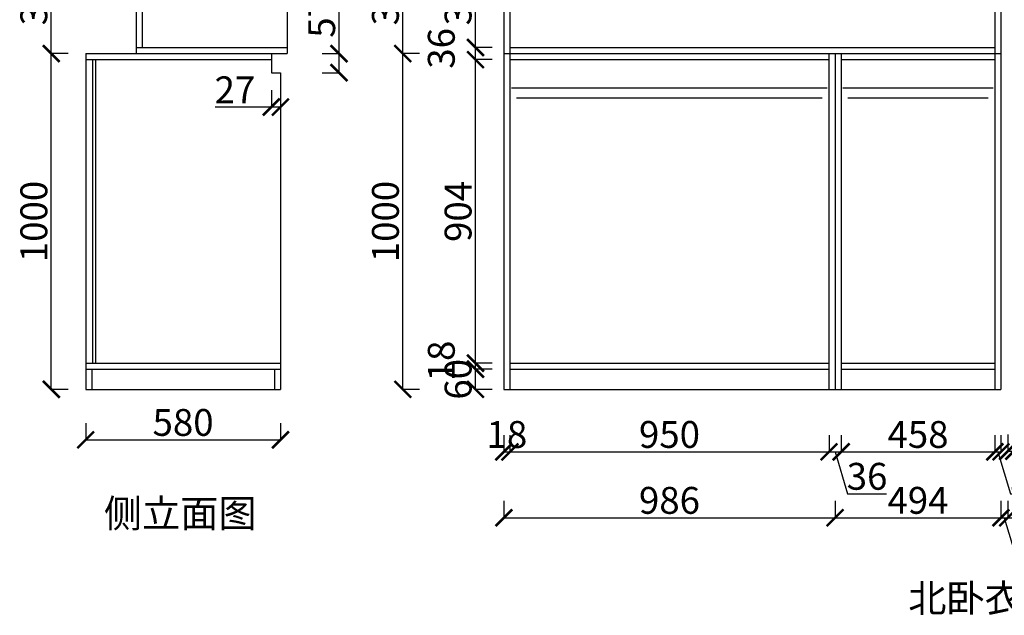
# Model space of a CAD drawing. Units: millimetres. Extents: x 679071 to 702643, y -760624 to -754464.
# Drawn here: x 684585 to 687516, y -759811 to -758037 of the extents above; entities that cross this region are included whole.
import ezdxf

# ---------------------------------------------------------------- set-up
doc = ezdxf.new("R2010")
doc.units = ezdxf.units.MM
doc.layers.add('06综合说明层', color=7, linetype='Continuous', lineweight=30)
doc.styles.get("Standard").update_dxf_attribs({"font": 'arial.ttf'})
doc.dimstyles.new('ISO-25', dxfattribs={"dimtxt": 80, "dimasz": 50, "dimexe": 1.25, "dimexo": 0.625, "dimtad": 1, "dimtxsty": 'Standard', "dimblk": 'ARCHTICK', "dimcen": 2.5, "dimadec": 0, "dimazin": 0, "dimtfac": 1, "dimtmove": 0, "dimatfit": 3, "dimfxl": 50, "dimfxlon": 1, "dimarcsym": 0})

# ---------------------------------------------------------------- blocks, each defined once
blk = doc.blocks.new('_ArchTick')
at = {"color": 0, "linetype": 'ByBlock', "const_width": 0.15}
blk.add_lwpolyline([(-0.5, -0.5), (0.5, 0.5)], dxfattribs=at)
blk = doc.blocks.new('*D279')
at = {"color": 0, "lineweight": -2, "transparency": 16777216}
for p, q in [((686026.4, -759274.1), (686026.4, -759325.4)), ((686044.4, -759274.1), (686044.4, -759325.4)), ((686026.4, -759324.1), (686044.4, -759324.1))]:
    blk.add_line(p, q, dxfattribs=at)
at = {"layer": 'Defpoints', "color": 0, "transparency": 16777216}
for p in [(686026.4, -759138), (686044.4, -759138), (686044.4, -759324.1)]:
    blk.add_point(p, dxfattribs=at)
at = {"color": 0, "lineweight": -2, "transparency": 16777216, "xscale": 50, "yscale": 50, "zscale": 50, "rotation": 180}
blk.add_blockref('_ArchTick', (686026.4, -759324.1), dxfattribs=at)
at = {"color": 0, "lineweight": -2, "transparency": 16777216, "xscale": 50, "yscale": 50, "zscale": 50}
blk.add_blockref('_ArchTick', (686044.4, -759324.1), dxfattribs=at)
at = {"color": 0, "transparency": 16777216, "insert": (686035.4, -759282.7), "char_height": 80, "attachment_point": 5}
blk.add_mtext('18', dxfattribs=at)
blk = doc.blocks.new('*D280')
at = {"color": 0, "lineweight": -2, "transparency": 16777216}
for p, q in [((686044.4, -759274.1), (686044.4, -759325.4)), ((686994.4, -759274.1), (686994.4, -759325.4)), ((686044.4, -759324.1), (686994.4, -759324.1))]:
    blk.add_line(p, q, dxfattribs=at)
at = {"layer": 'Defpoints', "color": 0, "transparency": 16777216}
for p in [(686044.4, -759138), (686994.4, -759138), (686994.4, -759324.1)]:
    blk.add_point(p, dxfattribs=at)
at = {"color": 0, "lineweight": -2, "transparency": 16777216, "xscale": 50, "yscale": 50, "zscale": 50, "rotation": 180}
blk.add_blockref('_ArchTick', (686044.4, -759324.1), dxfattribs=at)
at = {"color": 0, "lineweight": -2, "transparency": 16777216, "xscale": 50, "yscale": 50, "zscale": 50}
blk.add_blockref('_ArchTick', (686994.4, -759324.1), dxfattribs=at)
at = {"color": 0, "transparency": 16777216, "insert": (686519.4, -759282.7), "char_height": 80, "attachment_point": 5}
blk.add_mtext('950', dxfattribs=at)
blk = doc.blocks.new('*D281')
at = {"color": 0, "lineweight": -2, "transparency": 16777216}
for p, q in [((686994.4, -759274.1), (686994.4, -759325.4)), ((687030.4, -759274.1), (687030.4, -759325.4)), ((686994.4, -759324.1), (687030.4, -759324.1)), ((687012.4, -759324.1), (687049.8, -759448.9)), ((687049.8, -759448.9), (687165.5, -759448.9))]:
    blk.add_line(p, q, dxfattribs=at)
at = {"layer": 'Defpoints', "color": 0, "transparency": 16777216}
for p in [(686994.4, -759138), (687030.4, -759138), (687030.4, -759324.1)]:
    blk.add_point(p, dxfattribs=at)
at = {"color": 0, "lineweight": -2, "transparency": 16777216, "xscale": 50, "yscale": 50, "zscale": 50, "rotation": 180}
blk.add_blockref('_ArchTick', (686994.4, -759324.1), dxfattribs=at)
at = {"color": 0, "lineweight": -2, "transparency": 16777216, "xscale": 50, "yscale": 50, "zscale": 50}
blk.add_blockref('_ArchTick', (687030.4, -759324.1), dxfattribs=at)
at = {"color": 0, "transparency": 16777216, "insert": (687107.7, -759407.4), "char_height": 80, "attachment_point": 5}
blk.add_mtext('36', dxfattribs=at)
blk = doc.blocks.new('*D282')
at = {"color": 0, "lineweight": -2, "transparency": 16777216}
for p, q in [((687030.4, -759274.1), (687030.4, -759325.4)), ((687488.4, -759274.1), (687488.4, -759325.4)), ((687030.4, -759324.1), (687488.4, -759324.1))]:
    blk.add_line(p, q, dxfattribs=at)
at = {"layer": 'Defpoints', "color": 0, "transparency": 16777216}
for p in [(687030.4, -759138), (687488.4, -759138), (687488.4, -759324.1)]:
    blk.add_point(p, dxfattribs=at)
at = {"color": 0, "lineweight": -2, "transparency": 16777216, "xscale": 50, "yscale": 50, "zscale": 50, "rotation": 180}
blk.add_blockref('_ArchTick', (687030.4, -759324.1), dxfattribs=at)
at = {"color": 0, "lineweight": -2, "transparency": 16777216, "xscale": 50, "yscale": 50, "zscale": 50}
blk.add_blockref('_ArchTick', (687488.4, -759324.1), dxfattribs=at)
at = {"color": 0, "transparency": 16777216, "insert": (687259.4, -759282.7), "char_height": 80, "attachment_point": 5}
blk.add_mtext('458', dxfattribs=at)
blk = doc.blocks.new('*D283')
at = {"color": 0, "lineweight": -2, "transparency": 16777216}
for p, q in [((687488.4, -759274.1), (687488.4, -759325.4)), ((687506.4, -759274.1), (687506.4, -759325.4)), ((687488.4, -759324.1), (687506.4, -759324.1)), ((687497.4, -759324.1), (687534.8, -759448.9)), ((687534.8, -759448.9), (687643.3, -759448.9))]:
    blk.add_line(p, q, dxfattribs=at)
at = {"layer": 'Defpoints', "color": 0, "transparency": 16777216}
for p in [(687488.4, -759138), (687506.4, -759138), (687506.4, -759324.1)]:
    blk.add_point(p, dxfattribs=at)
at = {"color": 0, "lineweight": -2, "transparency": 16777216, "xscale": 50, "yscale": 50, "zscale": 50, "rotation": 180}
blk.add_blockref('_ArchTick', (687488.4, -759324.1), dxfattribs=at)
at = {"color": 0, "lineweight": -2, "transparency": 16777216, "xscale": 50, "yscale": 50, "zscale": 50}
blk.add_blockref('_ArchTick', (687506.4, -759324.1), dxfattribs=at)
at = {"color": 0, "transparency": 16777216, "insert": (687589, -759407.4), "char_height": 80, "attachment_point": 5}
blk.add_mtext('18', dxfattribs=at)
blk = doc.blocks.new('*D284')
at = {"color": 0, "lineweight": -2, "transparency": 16777216}
for p, q in [((686026.4, -759470.5), (686026.4, -759521.8)), ((687012.4, -759470.5), (687012.4, -759521.8)), ((686026.4, -759520.5), (687012.4, -759520.5))]:
    blk.add_line(p, q, dxfattribs=at)
at = {"layer": 'Defpoints', "color": 0, "transparency": 16777216}
for p in [(686026.4, -759138), (687012.4, -759138), (687012.4, -759520.5)]:
    blk.add_point(p, dxfattribs=at)
at = {"color": 0, "lineweight": -2, "transparency": 16777216, "xscale": 50, "yscale": 50, "zscale": 50, "rotation": 180}
blk.add_blockref('_ArchTick', (686026.4, -759520.5), dxfattribs=at)
at = {"color": 0, "lineweight": -2, "transparency": 16777216, "xscale": 50, "yscale": 50, "zscale": 50}
blk.add_blockref('_ArchTick', (687012.4, -759520.5), dxfattribs=at)
at = {"color": 0, "transparency": 16777216, "insert": (686519.4, -759479), "char_height": 80, "attachment_point": 5}
blk.add_mtext('986', dxfattribs=at)
blk = doc.blocks.new('*D285')
at = {"color": 0, "lineweight": -2, "transparency": 16777216}
for p, q in [((687012.4, -759470.5), (687012.4, -759521.8)), ((687506.4, -759470.5), (687506.4, -759521.8)), ((687012.4, -759520.5), (687506.4, -759520.5))]:
    blk.add_line(p, q, dxfattribs=at)
at = {"layer": 'Defpoints', "color": 0, "transparency": 16777216}
for p in [(687012.4, -759138), (687506.4, -759138), (687506.4, -759520.5)]:
    blk.add_point(p, dxfattribs=at)
at = {"color": 0, "lineweight": -2, "transparency": 16777216, "xscale": 50, "yscale": 50, "zscale": 50, "rotation": 180}
blk.add_blockref('_ArchTick', (687012.4, -759520.5), dxfattribs=at)
at = {"color": 0, "lineweight": -2, "transparency": 16777216, "xscale": 50, "yscale": 50, "zscale": 50}
blk.add_blockref('_ArchTick', (687506.4, -759520.5), dxfattribs=at)
at = {"color": 0, "transparency": 16777216, "insert": (687259.4, -759479), "char_height": 80, "attachment_point": 5}
blk.add_mtext('494', dxfattribs=at)
blk = doc.blocks.new('*D286')
at = {"color": 0, "lineweight": -2, "transparency": 16777216}
for p, q in [((685991.8, -759078), (685940.5, -759078)), ((685941.8, -759138), (685941.8, -759078)), ((685991.8, -759138), (685940.5, -759138))]:
    blk.add_line(p, q, dxfattribs=at)
at = {"layer": 'Defpoints', "color": 0, "transparency": 16777216}
for p in [(685941.8, -759078), (686044.4, -759078), (686044.4, -759138)]:
    blk.add_point(p, dxfattribs=at)
at = {"color": 0, "lineweight": -2, "transparency": 16777216, "xscale": 50, "yscale": 50, "zscale": 50}
for p, rotation in [((685941.8, -759078), 90), ((685941.8, -759138), 270)]:
    blk.add_blockref('_ArchTick', p, dxfattribs=dict(at, rotation=rotation))
at = {"color": 0, "transparency": 16777216, "insert": (685900.3, -759108), "char_height": 80, "attachment_point": 5, "rotation": 90}
blk.add_mtext('60', dxfattribs=at)
blk = doc.blocks.new('*D287')
at = {"color": 0, "lineweight": -2, "transparency": 16777216}
for p, q in [((685991.8, -759060), (685940.5, -759060)), ((685991.8, -759078), (685940.5, -759078)), ((685941.8, -759078), (685941.8, -759060))]:
    blk.add_line(p, q, dxfattribs=at)
at = {"layer": 'Defpoints', "color": 0, "transparency": 16777216}
for p in [(685941.8, -759060), (686044.4, -759060), (686044.4, -759078)]:
    blk.add_point(p, dxfattribs=at)
at = {"color": 0, "lineweight": -2, "transparency": 16777216, "xscale": 50, "yscale": 50, "zscale": 50}
for p, rotation in [((685941.8, -759060), 90), ((685941.8, -759078), 270)]:
    blk.add_blockref('_ArchTick', p, dxfattribs=dict(at, rotation=rotation))
at = {"color": 0, "transparency": 16777216, "insert": (685850.3, -759053.4), "char_height": 80, "attachment_point": 5, "rotation": 90}
blk.add_mtext('18', dxfattribs=at)
blk = doc.blocks.new('*D288')
at = {"color": 0, "lineweight": -2, "transparency": 16777216}
for p, q in [((685991.8, -758156), (685940.5, -758156)), ((685941.8, -759060), (685941.8, -758156)), ((685991.8, -759060), (685940.5, -759060))]:
    blk.add_line(p, q, dxfattribs=at)
at = {"layer": 'Defpoints', "color": 0, "transparency": 16777216}
for p in [(685941.8, -758156), (686044.4, -758156), (686044.4, -759060)]:
    blk.add_point(p, dxfattribs=at)
at = {"color": 0, "lineweight": -2, "transparency": 16777216, "xscale": 50, "yscale": 50, "zscale": 50}
for p, rotation in [((685941.8, -758156), 90), ((685941.8, -759060), 270)]:
    blk.add_blockref('_ArchTick', p, dxfattribs=dict(at, rotation=rotation))
at = {"color": 0, "transparency": 16777216, "insert": (685900.3, -758608), "char_height": 80, "attachment_point": 5, "rotation": 90}
blk.add_mtext('904', dxfattribs=at)
blk = doc.blocks.new('*D289')
at = {"color": 0, "lineweight": -2, "transparency": 16777216}
for p, q in [((685991.8, -758120), (685940.5, -758120)), ((685941.8, -758156), (685941.8, -758120)), ((685991.8, -758156), (685940.5, -758156))]:
    blk.add_line(p, q, dxfattribs=at)
at = {"layer": 'Defpoints', "color": 0, "transparency": 16777216}
for p in [(685941.8, -758120), (686044.4, -758120), (686044.4, -758156)]:
    blk.add_point(p, dxfattribs=at)
at = {"color": 0, "lineweight": -2, "transparency": 16777216, "xscale": 50, "yscale": 50, "zscale": 50}
for p, rotation in [((685941.8, -758120), 90), ((685941.8, -758156), 270)]:
    blk.add_blockref('_ArchTick', p, dxfattribs=dict(at, rotation=rotation))
at = {"color": 0, "transparency": 16777216, "insert": (685850.3, -758122.4), "char_height": 80, "attachment_point": 5, "rotation": 90}
blk.add_mtext('36', dxfattribs=at)
blk = doc.blocks.new('*D290')
at = {"color": 0, "lineweight": -2, "transparency": 16777216}
for p, q in [((685991.8, -757806), (685940.5, -757806)), ((685941.8, -758120), (685941.8, -757806)), ((685991.8, -758120), (685940.5, -758120))]:
    blk.add_line(p, q, dxfattribs=at)
at = {"layer": 'Defpoints', "color": 0, "transparency": 16777216}
for p in [(685941.8, -757806), (686044.4, -757806), (686044.4, -758120)]:
    blk.add_point(p, dxfattribs=at)
at = {"color": 0, "lineweight": -2, "transparency": 16777216, "xscale": 50, "yscale": 50, "zscale": 50}
for p, rotation in [((685941.8, -757806), 90), ((685941.8, -758120), 270)]:
    blk.add_blockref('_ArchTick', p, dxfattribs=dict(at, rotation=rotation))
at = {"color": 0, "transparency": 16777216, "insert": (685900.3, -757963), "char_height": 80, "attachment_point": 5, "rotation": 90}
blk.add_mtext('314', dxfattribs=at)
blk = doc.blocks.new('*D295')
at = {"color": 0, "lineweight": -2, "transparency": 16777216}
for p, q in [((685775.4, -758138), (685724.2, -758138)), ((685725.4, -759138), (685725.4, -758138)), ((685775.4, -759138), (685724.2, -759138))]:
    blk.add_line(p, q, dxfattribs=at)
at = {"layer": 'Defpoints', "color": 0, "transparency": 16777216}
for p in [(685725.4, -758138), (686044.4, -758138), (686044.4, -759138)]:
    blk.add_point(p, dxfattribs=at)
at = {"color": 0, "lineweight": -2, "transparency": 16777216, "xscale": 50, "yscale": 50, "zscale": 50}
for p, rotation in [((685725.4, -758138), 90), ((685725.4, -759138), 270)]:
    blk.add_blockref('_ArchTick', p, dxfattribs=dict(at, rotation=rotation))
at = {"color": 0, "transparency": 16777216, "insert": (685684, -758638), "char_height": 80, "attachment_point": 5, "rotation": 90}
blk.add_mtext('1000', dxfattribs=at)
blk = doc.blocks.new('*D296')
at = {"color": 0, "lineweight": -2, "transparency": 16777216}
for p, q in [((685775.4, -757788), (685724.2, -757788)), ((685725.4, -758138), (685725.4, -757788)), ((685775.4, -758138), (685724.2, -758138))]:
    blk.add_line(p, q, dxfattribs=at)
at = {"layer": 'Defpoints', "color": 0, "transparency": 16777216}
for p in [(685725.4, -757788), (686044.4, -757788), (686044.4, -758138)]:
    blk.add_point(p, dxfattribs=at)
at = {"color": 0, "lineweight": -2, "transparency": 16777216, "xscale": 50, "yscale": 50, "zscale": 50}
for p, rotation in [((685725.4, -757788), 90), ((685725.4, -758138), 270)]:
    blk.add_blockref('_ArchTick', p, dxfattribs=dict(at, rotation=rotation))
at = {"color": 0, "transparency": 16777216, "insert": (685683.9, -757963), "char_height": 80, "attachment_point": 5, "rotation": 90}
blk.add_mtext('350', dxfattribs=at)
blk = doc.blocks.new('*D301')
at = {"color": 0, "lineweight": -2, "transparency": 16777216}
for p, q in [((687526.4, -759272.4), (687526.4, -759323.6)), ((687544.4, -759272.4), (687544.4, -759323.6)), ((687526.4, -759322.4), (687544.4, -759322.4)), ((687544.4, -759322.4), (687702.8, -759322.4))]:
    blk.add_line(p, q, dxfattribs=at)
at = {"layer": 'Defpoints', "color": 0, "transparency": 16777216}
for p in [(687526.4, -757688), (687544.4, -757688), (687544.4, -759322.4)]:
    blk.add_point(p, dxfattribs=at)
at = {"color": 0, "lineweight": -2, "transparency": 16777216, "xscale": 50, "yscale": 50, "zscale": 50, "rotation": 180}
blk.add_blockref('_ArchTick', (687526.4, -759322.4), dxfattribs=at)
at = {"color": 0, "lineweight": -2, "transparency": 16777216, "xscale": 50, "yscale": 50, "zscale": 50}
blk.add_blockref('_ArchTick', (687544.4, -759322.4), dxfattribs=at)
at = {"color": 0, "transparency": 16777216, "insert": (687648.6, -759280.9), "char_height": 80, "attachment_point": 5}
blk.add_mtext('18', dxfattribs=at)
blk = doc.blocks.new('*D305')
at = {"color": 0, "lineweight": -2, "transparency": 16777216}
for p, q in [((687506.4, -759470.5), (687506.4, -759521.8)), ((687526.4, -759470.5), (687526.4, -759521.8)), ((687506.4, -759520.5), (687526.4, -759520.5)), ((687516.4, -759520.5), (687553.8, -759645.2)), ((687553.8, -759645.2), (687670.7, -759645.2))]:
    blk.add_line(p, q, dxfattribs=at)
at = {"layer": 'Defpoints', "color": 0, "transparency": 16777216}
for p in [(687526.4, -757688), (687506.4, -759138), (687526.4, -759520.5)]:
    blk.add_point(p, dxfattribs=at)
at = {"color": 0, "lineweight": -2, "transparency": 16777216, "xscale": 50, "yscale": 50, "zscale": 50, "rotation": 180}
blk.add_blockref('_ArchTick', (687506.4, -759520.5), dxfattribs=at)
at = {"color": 0, "lineweight": -2, "transparency": 16777216, "xscale": 50, "yscale": 50, "zscale": 50}
blk.add_blockref('_ArchTick', (687526.4, -759520.5), dxfattribs=at)
at = {"color": 0, "transparency": 16777216, "insert": (687612.3, -759603.8), "char_height": 80, "attachment_point": 5}
blk.add_mtext('20', dxfattribs=at)
blk = doc.blocks.new('*D306')
at = {"color": 0, "lineweight": -2, "transparency": 16777216}
for p, q in [((687526.4, -759470.5), (687526.4, -759521.8)), ((688546.4, -759470.5), (688546.4, -759521.8)), ((687526.4, -759520.5), (688546.4, -759520.5))]:
    blk.add_line(p, q, dxfattribs=at)
at = {"layer": 'Defpoints', "color": 0, "transparency": 16777216}
for p in [(687526.4, -757688), (688546.4, -757688), (688546.4, -759520.5)]:
    blk.add_point(p, dxfattribs=at)
at = {"color": 0, "lineweight": -2, "transparency": 16777216, "xscale": 50, "yscale": 50, "zscale": 50, "rotation": 180}
blk.add_blockref('_ArchTick', (687526.4, -759520.5), dxfattribs=at)
at = {"color": 0, "lineweight": -2, "transparency": 16777216, "xscale": 50, "yscale": 50, "zscale": 50}
blk.add_blockref('_ArchTick', (688546.4, -759520.5), dxfattribs=at)
at = {"color": 0, "transparency": 16777216, "insert": (688036.4, -759479), "char_height": 80, "attachment_point": 5}
blk.add_mtext('1020', dxfattribs=at)
blk = doc.blocks.new('*D307')
at = {"color": 0, "lineweight": -2, "transparency": 16777216}
for p, q in [((689120.6, -757688), (689171.8, -757688)), ((689170.6, -759138), (689170.6, -757688)), ((689120.6, -759138), (689171.8, -759138))]:
    blk.add_line(p, q, dxfattribs=at)
at = {"layer": 'Defpoints', "color": 0, "transparency": 16777216}
for p in [(687526.4, -757688), (689170.6, -757688), (687506.4, -759138)]:
    blk.add_point(p, dxfattribs=at)
at = {"color": 0, "lineweight": -2, "transparency": 16777216, "xscale": 50, "yscale": 50, "zscale": 50}
for p, rotation in [((689170.6, -757688), 90), ((689170.6, -759138), 270)]:
    blk.add_blockref('_ArchTick', p, dxfattribs=dict(at, rotation=rotation))
at = {"color": 0, "transparency": 16777216, "insert": (689129.1, -758413), "char_height": 80, "attachment_point": 5, "rotation": 90}
blk.add_mtext('1450', dxfattribs=at)
blk = doc.blocks.new('*D263')
at = {"color": 0, "lineweight": -2, "transparency": 16777216}
for p, q in [((684781.1, -759238.3), (684781.1, -759289.6)), ((685361.1, -759238.3), (685361.1, -759289.6)), ((684781.1, -759288.3), (685361.1, -759288.3))]:
    blk.add_line(p, q, dxfattribs=at)
at = {"layer": 'Defpoints', "color": 0, "transparency": 16777216}
for p in [(684781.1, -759138), (685361.1, -759138), (685361.1, -759288.3)]:
    blk.add_point(p, dxfattribs=at)
at = {"color": 0, "lineweight": -2, "transparency": 16777216, "xscale": 50, "yscale": 50, "zscale": 50, "rotation": 180}
blk.add_blockref('_ArchTick', (684781.1, -759288.3), dxfattribs=at)
at = {"color": 0, "lineweight": -2, "transparency": 16777216, "xscale": 50, "yscale": 50, "zscale": 50}
blk.add_blockref('_ArchTick', (685361.1, -759288.3), dxfattribs=at)
at = {"color": 0, "transparency": 16777216, "insert": (685071.1, -759246.9), "char_height": 80, "attachment_point": 5}
blk.add_mtext('580', dxfattribs=at)
blk = doc.blocks.new('*D264')
at = {"color": 0, "lineweight": -2, "transparency": 16777216}
for p, q in [((684728.6, -758138), (684677.4, -758138)), ((684678.6, -759138), (684678.6, -758138)), ((684728.6, -759138), (684677.4, -759138))]:
    blk.add_line(p, q, dxfattribs=at)
at = {"layer": 'Defpoints', "color": 0, "transparency": 16777216}
for p in [(684678.6, -758138), (684781.1, -758138), (684799.1, -759138)]:
    blk.add_point(p, dxfattribs=at)
at = {"color": 0, "lineweight": -2, "transparency": 16777216, "xscale": 50, "yscale": 50, "zscale": 50}
for p, rotation in [((684678.6, -758138), 90), ((684678.6, -759138), 270)]:
    blk.add_blockref('_ArchTick', p, dxfattribs=dict(at, rotation=rotation))
at = {"color": 0, "transparency": 16777216, "insert": (684637.2, -758638), "char_height": 80, "attachment_point": 5, "rotation": 90}
blk.add_mtext('1000', dxfattribs=at)
blk = doc.blocks.new('*D265')
at = {"color": 0, "lineweight": -2, "transparency": 16777216}
for p, q in [((684728.6, -757788), (684677.4, -757788)), ((684678.6, -758138), (684678.6, -757788)), ((684728.6, -758138), (684677.4, -758138))]:
    blk.add_line(p, q, dxfattribs=at)
at = {"layer": 'Defpoints', "color": 0, "transparency": 16777216}
for p in [(684678.6, -757788), (684781.1, -757788), (684781.1, -758138)]:
    blk.add_point(p, dxfattribs=at)
at = {"color": 0, "lineweight": -2, "transparency": 16777216, "xscale": 50, "yscale": 50, "zscale": 50}
for p, rotation in [((684678.6, -757788), 90), ((684678.6, -758138), 270)]:
    blk.add_blockref('_ArchTick', p, dxfattribs=dict(at, rotation=rotation))
at = {"color": 0, "transparency": 16777216, "insert": (684637.1, -757963), "char_height": 80, "attachment_point": 5, "rotation": 90}
blk.add_mtext('350', dxfattribs=at)
blk = doc.blocks.new('*D277')
at = {"color": 0, "lineweight": -2, "transparency": 16777216}
for p, q in [((685535.5, -758138), (685535.5, -757972.1)), ((685485.5, -758138), (685536.8, -758138)), ((685535.5, -758195), (685535.5, -758138)), ((685485.5, -758195), (685536.8, -758195))]:
    blk.add_line(p, q, dxfattribs=at)
at = {"layer": 'Defpoints', "color": 0, "transparency": 16777216}
for p in [(685361.1, -758138), (685535.5, -758138), (685361.1, -758195)]:
    blk.add_point(p, dxfattribs=at)
at = {"color": 0, "lineweight": -2, "transparency": 16777216, "xscale": 50, "yscale": 50, "zscale": 50}
for p, rotation in [((685535.5, -758138), 90), ((685535.5, -758195), 270)]:
    blk.add_blockref('_ArchTick', p, dxfattribs=dict(at, rotation=rotation))
at = {"color": 0, "transparency": 16777216, "insert": (685494.2, -758030.1), "char_height": 80, "attachment_point": 5, "rotation": 90}
blk.add_mtext('57', dxfattribs=at)
blk = doc.blocks.new('*D278')
at = {"color": 0, "lineweight": -2, "transparency": 16777216}
for p, q in [((685334.1, -758247.1), (685334.1, -758298.3)), ((685361.1, -758247.1), (685361.1, -758298.3)), ((685334.1, -758297.1), (685166.9, -758297.1)), ((685361.1, -758297.1), (685334.1, -758297.1))]:
    blk.add_line(p, q, dxfattribs=at)
at = {"layer": 'Defpoints', "color": 0, "transparency": 16777216}
for p in [(685334.1, -758195), (685361.1, -758195), (685334.1, -758297.1)]:
    blk.add_point(p, dxfattribs=at)
at = {"color": 0, "lineweight": -2, "transparency": 16777216, "xscale": 50, "yscale": 50, "zscale": 50, "rotation": 180}
blk.add_blockref('_ArchTick', (685334.1, -758297.1), dxfattribs=at)
at = {"color": 0, "lineweight": -2, "transparency": 16777216, "xscale": 50, "yscale": 50, "zscale": 50}
blk.add_blockref('_ArchTick', (685361.1, -758297.1), dxfattribs=at)
at = {"color": 0, "transparency": 16777216, "insert": (685225.5, -758256.3), "char_height": 80, "attachment_point": 5}
blk.add_mtext('27', dxfattribs=at)

msp = doc.modelspace()

# ---------------------------------------------------------------- linework, layer by layer
for p, q in [((686026.365, -756642.979), (686026.365, -759137.979)), ((687506.365, -756642.979), (687506.365, -759137.979)), ((686044.365, -756702.979), (686044.365, -759137.979)), ((687488.365, -756702.979), (687488.365, -759137.979)), ((684931.124, -757787.979), (684931.124, -758137.979)), ((685381.124, -757787.979), (685381.124, -758137.979)), ((684781.124, -758137.979), (685381.124, -758137.979)), ((684781.124, -758137.979), (684781.124, -759137.979)), ((685334.124, -758137.979), (685334.124, -758194.979)), ((686026.365, -758137.979), (687506.365, -758137.979)), ((686044.365, -758119.979), (687488.365, -758119.979)), ((686994.365, -758137.979), (686994.365, -759137.979)), ((687012.365, -758137.979), (687012.365, -759137.979)), ((687030.365, -758137.979), (687030.365, -759137.979)), ((686044.365, -758155.979), (686994.365, -758155.979)), ((687030.365, -758155.979), (687488.365, -758155.979)), ((685334.124, -758194.979), (685361.124, -758194.979)), ((685361.124, -758194.979), (685361.124, -759137.979)), ((686044.365, -759059.979), (686994.365, -759059.979)), ((686044.365, -759077.979), (686994.365, -759077.979)), ((687030.365, -759059.979), (687488.365, -759059.979)), ((687030.365, -759077.979), (687488.365, -759077.979)), ((684781.124, -759137.979), (685361.124, -759137.979)), ((686026.365, -759137.979), (687506.365, -759137.979))]:
    msp.add_line(p, q)
at = {"color": 251, "true_color": 0x636466}
for p, q in [((684949.124, -757805.979), (684949.124, -758119.979)), ((684931.124, -758119.979), (685381.124, -758119.979)), ((684781.124, -758155.979), (685334.124, -758155.979)), ((684801.124, -758155.979), (684801.124, -759059.979)), ((684810.124, -758155.979), (684810.124, -759059.979)), ((684781.124, -759059.979), (685361.124, -759059.979)), ((684781.124, -759077.979), (685361.124, -759077.979)), ((684799.124, -759077.979), (684799.124, -759137.979)), ((685343.124, -759077.979), (685343.124, -759137.979))]:
    msp.add_line(p, q, dxfattribs=at)
at = {"layer": '06综合说明层', "color": 143, "true_color": 0x7aafdf}
for p, q in [((686989.365, -758240.866), (686049.365, -758240.866)), ((687483.365, -758240.866), (687035.365, -758240.866)), ((686974.365, -758270.866), (686064.365, -758270.866)), ((687468.365, -758270.866), (687050.365, -758270.866))]:
    msp.add_line(p, q, dxfattribs=at)

# ---------------------------------------------------------------- texts
at = {"char_height": 83.349, "attachment_point": 1}
for s, insert in [('{\\fSimSun|b0|i0|c134|p2;侧立面图}', (684835.303, -759465.929)), ('{\\fSimSun|b0|i0|c134|p2;北卧衣柜立面图}', (687230.373, -759718.574))]:
    msp.add_mtext_dynamic_manual_height_columns(s, width=1734.61712, gutter_width=6.125, heights=[0], dxfattribs=dict(at, insert=insert))

# ---------------------------------------------------------------- dimensions: what is measured, and where the dimension line sits
at = {"color": 32, "true_color": 0xcd6928}
for base, p1, p2, picture, middle in [((689170.583, -757687.979), (687506.365, -759137.979), (687526.365, -757687.979), '*D307', (689129.112, -758412.979)), ((684678.633, -758137.979), (684799.124, -759137.979), (684781.124, -758137.979), '*D264', (684637.162, -758637.979)), ((685725.427, -758137.979), (686044.365, -759137.979), (686044.365, -758137.979), '*D295', (685683.957, -758637.979))]:
    dim = msp.add_linear_dim(base=base, p1=p1, p2=p2, angle=90, dimstyle='ISO-25', dxfattribs=at)
    dim.commit()
    dim.dimension.update_dxf_attribs({"geometry": picture, "text_midpoint": middle})
for base, p1, p2, picture, middle in [((687526.365, -759520.518), (687506.365, -759137.979), (687526.365, -757687.979), '*D305', (687554.407, -759603.772)), ((688546.365, -759520.518), (687526.365, -757687.979), (688546.365, -757687.979), '*D306', (688036.365, -759479.047)), ((686994.365, -759324.13), (686044.365, -759137.979), (686994.365, -759137.979), '*D280', (686519.365, -759282.659)), ((687030.365, -759324.13), (686994.365, -759137.979), (687030.365, -759137.979), '*D281', (687050.432, -759407.439)), ((687506.365, -759520.518), (687012.365, -759137.979), (687506.365, -759137.979), '*D285', (687259.365, -759479.047)), ((687488.365, -759324.13), (687030.365, -759137.979), (687488.365, -759137.979), '*D282', (687259.365, -759282.659)), ((687506.365, -759324.13), (687488.365, -759137.979), (687506.365, -759137.979), '*D283', (687535.407, -759407.384))]:
    dim = msp.add_linear_dim(base=base, p1=p1, p2=p2, dimstyle='ISO-25', override={"dimtmove": 1}, dxfattribs=at)
    dim.commit()
    dim.dimension.update_dxf_attribs({"geometry": picture, "text_midpoint": middle})
for base, p1, p2, picture, middle in [((687544.365, -759322.397), (687526.365, -757687.979), (687544.365, -757687.979), '*D301', (687648.605, -759280.926)), ((685361.124, -759288.344), (684781.124, -759137.979), (685361.124, -759137.979), '*D263', (685071.124, -759246.873)), ((687012.365, -759520.518), (686026.365, -759137.979), (687012.365, -759137.979), '*D284', (686519.365, -759479.047))]:
    dim = msp.add_linear_dim(base=base, p1=p1, p2=p2, dimstyle='ISO-25', dxfattribs=at)
    dim.commit()
    dim.dimension.update_dxf_attribs({"geometry": picture, "text_midpoint": middle})
for base, p1, p2, picture, middle in [((684678.633, -757787.979), (684781.124, -758137.979), (684781.124, -757787.979), '*D265', (684637.135, -757962.979)), ((685725.427, -757787.979), (686044.365, -758137.979), (686044.365, -757787.979), '*D296', (685683.929, -757962.979)), ((685941.779, -757805.979), (686044.365, -758119.979), (686044.365, -757805.979), '*D290', (685900.281, -757962.979)), ((685941.779, -758119.979), (686044.365, -758155.979), (686044.365, -758119.979), '*D289', (685850.281, -758122.354)), ((685941.779, -758155.979), (686044.365, -759059.979), (686044.365, -758155.979), '*D288', (685900.308, -758607.979)), ((685941.779, -759059.979), (686044.365, -759077.979), (686044.365, -759059.979), '*D287', (685850.308, -759053.354))]:
    dim = msp.add_linear_dim(base=base, p1=p1, p2=p2, angle=90, dimstyle='ISO-25', override={"dimtmove": 1}, dxfattribs=at)
    dim.commit()
    dim.dimension.update_dxf_attribs({"geometry": picture, "text_midpoint": middle})
at = {"color": 1}
dim = msp.add_linear_dim(base=(685535.539, -758137.979), p1=(685361.124, -758194.979), p2=(685361.124, -758137.979), angle=90, dimstyle='ISO-25', dxfattribs=at)
dim.commit()
dim.dimension.update_dxf_attribs({"geometry": '*D277', "text_midpoint": (685494.232, -758030.055)})
dim = msp.add_linear_dim(base=(685334.124, -758297.069), p1=(685361.124, -758194.979), p2=(685334.124, -758194.979), dimstyle='ISO-25', dxfattribs=at)
dim.commit()
dim.dimension.update_dxf_attribs({"geometry": '*D278', "text_midpoint": (685225.518, -758256.28)})
at = {"color": 32, "true_color": 0xcd6928}
dim = msp.add_linear_dim(base=(685941.779, -759077.979), p1=(686044.365, -759137.979), p2=(686044.365, -759077.979), angle=90, dimstyle='ISO-25', dxfattribs=at)
dim.commit()
dim.dimension.update_dxf_attribs({"geometry": '*D286', "text_midpoint": (685941.779, -759107.979), "dimtype": 160})
dim = msp.add_linear_dim(base=(686044.365, -759324.13), p1=(686026.365, -759137.979), p2=(686044.365, -759137.979), dimstyle='ISO-25', dxfattribs=at)
dim.commit()
dim.dimension.update_dxf_attribs({"geometry": '*D279', "text_midpoint": (686035.365, -759324.13), "dimtype": 160})

doc.saveas('drawing.dxf')
